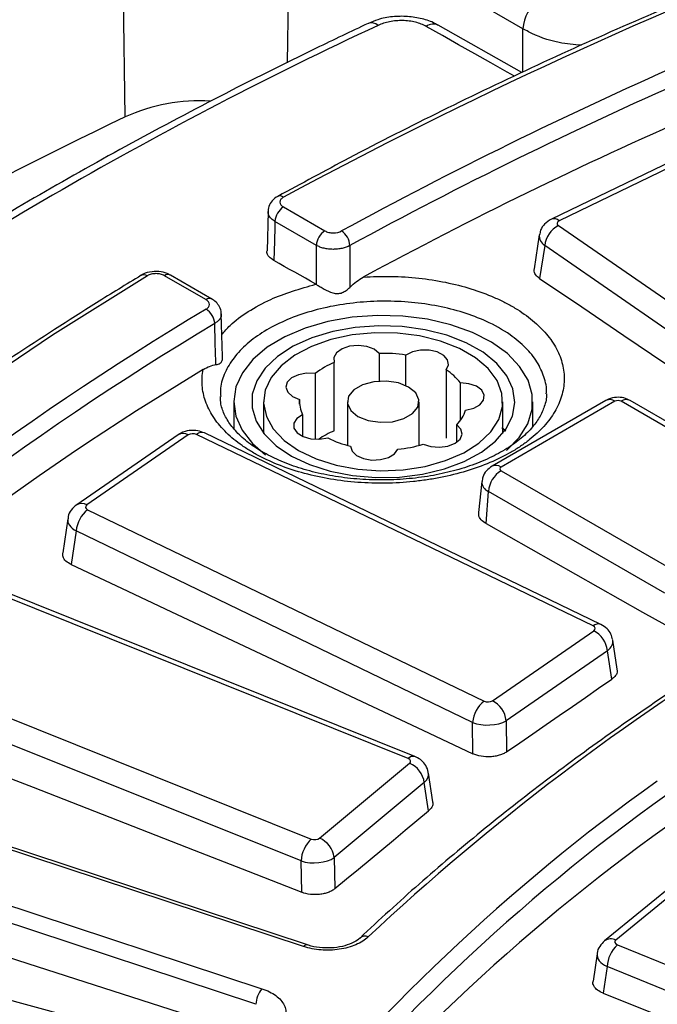
# Model space of a CAD drawing. Units: millimetres. Extents: x 8 to 415, y 1 to 291.
# Drawn here: x 231 to 236, y 170 to 179 of the extents above; entities that cross this region are included whole.
import ezdxf

# ---------------------------------------------------------------- set-up
doc = ezdxf.new("R2010")
doc.units = ezdxf.units.MM

msp = doc.modelspace()

# ---------------------------------------------------------------- linework, layer by layer
at = {"color": 7, "linetype": 'Continuous', "lineweight": 25}
for p, q in [((231.763874, 177.725605), (231.73813, 179.624329)), ((235.089998, 178.461779), (233.139681, 179.587673)), ((235.081217, 178.096204), (234.381224, 178.491817)), ((236.340229, 177.3596), (235.327223, 176.870598)), ((236.405438, 177.346996), (235.392431, 176.857994)), ((233.08721, 176.97271), (233.433457, 176.772826)), ((232.960224, 176.934637), (232.95016, 176.606691)), ((233.362758, 176.651783), (233.01651, 176.851667)), ((235.386172, 176.81749), (238.157672, 174.904109)), ((235.226438, 176.738528), (235.183597, 176.456885)), ((235.271538, 176.650348), (235.229508, 176.374031)), ((238.043039, 174.736967), (235.271538, 176.650348)), ((232.438549, 176.198478), (232.092302, 176.398362)), ((232.488545, 176.203429), (232.142298, 176.403313)), ((232.578549, 175.723089), (232.567893, 176.07995)), ((233.887616, 175.748746), (233.887616, 175.517193)), ((234.110247, 175.479765), (234.110247, 175.734265)), ((233.512181, 175.101328), (233.512181, 175.672907)), ((233.353761, 175.581453), (233.353761, 175.030464)), ((234.447037, 175.612099), (234.447037, 175.040521)), ((234.566233, 175.187651), (234.566233, 175.502588)), ((232.671567, 175.34512), (232.671567, 175.121466)), ((232.921567, 175.34512), (232.921567, 175.080573)), ((233.22239, 175.325521), (233.22239, 175.364719)), ((233.621567, 175.34512), (233.621567, 174.980011)), ((234.221567, 174.980011), (234.221567, 175.34512)), ((235.784124, 175.355658), (234.831293, 174.8056)), ((235.859118, 175.348232), (234.906287, 174.798174)), ((234.921567, 175.080573), (234.921567, 175.34512)), ((235.171567, 175.138163), (235.171567, 175.34512)), ((237.385833, 174.496516), (235.910459, 175.348232)), ((237.460827, 174.503942), (235.985453, 175.355658)), ((233.247475, 175.236197), (233.247475, 175.054766)), ((234.536772, 175.007239), (234.536772, 175.152335)), ((232.205797, 175.068546), (231.35873, 174.483749)), ((232.291018, 175.067586), (231.44395, 174.48279)), ((235.675613, 173.471247), (232.361181, 175.0712)), ((235.740821, 173.48385), (232.426389, 175.083803)), ((234.947582, 175.098997), (234.912739, 175.126712)), ((234.906287, 174.768535), (236.381661, 173.91682)), ((234.74658, 174.67818), (234.718797, 174.419377)), ((234.781024, 174.325719), (234.800624, 174.595731)), ((236.275998, 173.744016), (234.800624, 174.595731)), ((231.450209, 174.442286), (234.764641, 172.842333)), ((231.284159, 174.366538), (231.241307, 174.080407)), ((231.354354, 174.264303), (231.312323, 173.983657)), ((234.668786, 172.66435), (231.354354, 174.264303)), ((234.12997, 172.362304), (230.582379, 173.785909)), ((234.185833, 172.379032), (230.638242, 173.802638)), ((234.834804, 172.845946), (235.681872, 173.430742)), ((235.878517, 173.109123), (235.841606, 173.351781)), ((235.796505, 173.2636), (234.949437, 172.678804)), ((235.83272, 173.025518), (235.796505, 173.2636)), ((229.771815, 173.112753), (233.319407, 171.689148)), ((233.234116, 171.50651), (229.686525, 172.930115)), ((234.949437, 172.678804), (234.952668, 172.41795)), ((234.672038, 172.401762), (234.668786, 172.66435)), ((233.256194, 170.790921), (228.180267, 172.465709)), ((233.287527, 170.804232), (228.2116, 172.479019)), ((233.388736, 171.696346), (234.142439, 172.322281)), ((234.335943, 172.000599), (234.299498, 172.241196)), ((227.831198, 172.113134), (232.907125, 170.438347)), ((234.265137, 172.161238), (233.511433, 171.535303)), ((234.300921, 171.925006), (234.265137, 172.161238)), ((232.857511, 170.308005), (227.781584, 171.982792)), ((233.511433, 171.535303), (233.517869, 171.274698)), ((233.240595, 171.244172), (233.234116, 171.50651)), ((236.534951, 171.461487), (235.772334, 170.83916)), ((236.629788, 171.467753), (235.867171, 170.845426)), ((231.736147, 170.087716), (227.825342, 171.147834)), ((233.726113, 170.860903), (233.727427, 170.862195)), ((235.879068, 170.805345), (239.449062, 169.347403)), ((235.709772, 170.730587), (235.676195, 170.502445)), ((235.792769, 170.623116), (235.759938, 170.40004)), ((239.362763, 169.165174), (235.792769, 170.623116))]:
    msp.add_line(p, q, dxfattribs=at)
at = {"color": 8, "linetype": 'Continuous', "lineweight": 25}
for p, q in [((233.139681, 179.587673), (233.118564, 178.178449)), ((235.089234, 178.100039), (235.089998, 178.461779))]:
    msp.add_line(p, q, dxfattribs=at)
at = {"color": 8, "linetype": 'Continuous', "lineweight": 25, "flags": 128}
msp.add_lwpolyline([(235.01778, 178.065929), (234.957459, 178.100024), (234.822229, 178.176456), (234.687, 178.252877), (234.551772, 178.329289), (234.416545, 178.405691), (234.281319, 178.482084)], dxfattribs=at)
at = {"color": 7, "linetype": 'Continuous', "lineweight": 25, "flags": 128}
for points in [[(233.01651, 176.851667), (233.015127, 176.806462), (233.01147, 176.686968), (233.006534, 176.525649)], [(233.362642, 176.324845), (233.362642, 176.324927), (233.362698, 176.484209), (233.362741, 176.606018), (233.362758, 176.651783)], [(233.642105, 176.649837), (233.64206, 176.482271), (233.642019, 176.324865), (233.642013, 176.300792)], [(233.358449, 176.327291), (233.31446, 176.352089), (233.27047, 176.376887), (233.226481, 176.401683), (233.182492, 176.426479), (233.138502, 176.451273), (233.094513, 176.476066), (233.050524, 176.500858), (233.006534, 176.525649)], [(231.949241, 176.39738), (231.156747, 175.900705), (230.394414, 175.38854), (229.663149, 174.861493), (228.963824, 174.320193), (228.297271, 173.765284), (227.664285, 173.197427), (227.065619, 172.6173), (226.501987, 172.025592), (225.97406, 171.423008), (225.482466, 170.810267)], [(235.229508, 176.374031), (235.580815, 176.136884), (235.932115, 175.899648), (236.283409, 175.662324), (236.634697, 175.424912), (236.985979, 175.187411), (237.337255, 174.949822), (237.688524, 174.712144), (238.039787, 174.474379)], [(234.953725, 174.938081), (234.955092, 174.939239), (235.059047, 175.04591), (235.130279, 175.161188), (235.166739, 175.281759), (235.167377, 175.404152), (235.132176, 175.524846), (235.062147, 175.640371), (234.959306, 175.747401), (234.826611, 175.842859), (234.66788, 175.923997), (234.487679, 175.988483), (234.291192, 176.03446), (234.084071, 176.060605), (233.872275, 176.066168), (233.661897, 176.050987), (233.45899, 176.0155), (233.26939, 175.960728), (233.098552, 175.888245), (232.95139, 175.800137), (232.832139, 175.69894), (232.744229, 175.587564), (232.690188, 175.469213), (232.671572, 175.347292), (232.688916, 175.225309), (232.741722, 175.106772), (232.828469, 174.995092), (232.937387, 174.900237)], [(232.522841, 175.654708), (232.522136, 175.67837), (232.517526, 175.833092), (232.51262, 175.997799)], [(234.058001, 174.715007), (234.250704, 174.739196), (234.432829, 174.782861), (234.598521, 174.844597), (234.742456, 174.92242), (234.860006, 175.013829), (234.947394, 175.115886), (235.001811, 175.225311), (235.021508, 175.338587), (235.005853, 175.452072), (234.955347, 175.56212), (234.871615, 175.665194), (234.757347, 175.75798), (234.616217, 175.837496), (234.45276, 175.901187), (234.27223, 175.947005), (234.08043, 175.973479), (233.883523, 175.979756), (233.68784, 175.965636), (233.499668, 175.931572), (233.325057, 175.878658), (233.169618, 175.808597), (233.038347, 175.723639), (232.935464, 175.626515), (232.864274, 175.520346), (232.827067, 175.408546), (232.825039, 175.294707), (232.858253, 175.182489), (232.925643, 175.075497), (233.025043, 174.977172), (233.153258, 174.890672), (233.306167, 174.818779), (233.478856, 174.763803), (233.665774, 174.727511), (233.860913, 174.711069), (234.058001, 174.715007)], [(233.21446, 174.936916), (233.361059, 174.867039), (233.527916, 174.814442), (233.709001, 174.781025), (233.897769, 174.767995), (234.087397, 174.775825), (234.271031, 174.80423), (234.442035, 174.852185), (234.594227, 174.917955), (234.722108, 174.999164), (234.821055, 175.092877), (234.887493, 175.195707), (234.919019, 175.303936), (234.914495, 175.413655), (234.874083, 175.520896), (234.799246, 175.621784), (234.692686, 175.712673), (234.558257, 175.790278), (234.400816, 175.851793), (234.226053, 175.894996), (234.040286, 175.918325), (233.850228, 175.920937), (233.662748, 175.902737), (233.484622, 175.864383), (233.322289, 175.807262), (233.181615, 175.733438), (233.067685, 175.645579), (232.984617, 175.546861), (232.935412, 175.440851), (232.92185, 175.331382), (232.94442, 175.222408), (233.002306, 175.11787), (233.093417, 175.021546), (233.21446, 174.936916)], [(233.887616, 175.748746), (233.844963, 175.782826), (233.783997, 175.80583), (233.712806, 175.814707), (233.64083, 175.808278), (233.577613, 175.787397), (233.53154, 175.754834), (233.508721, 175.714905), (233.512181, 175.672907)], [(234.447037, 175.612099), (234.466599, 175.6526), (234.459743, 175.694459), (234.427377, 175.732125), (234.373794, 175.760603), (234.3061, 175.776116), (234.233272, 175.776607), (234.164968, 175.762012), (234.110247, 175.734265)], [(233.353761, 175.581453), (233.28101, 175.583451), (233.211845, 175.570277), (233.155436, 175.54368), (233.119266, 175.507186), (233.10813, 175.465635), (233.123506, 175.424537), (233.163354, 175.389342), (233.22239, 175.364719)], [(233.709435, 175.222658), (233.794781, 175.18816), (233.89542, 175.172592), (233.999212, 175.177835), (234.09364, 175.203254), (234.167312, 175.245784), (234.211344, 175.300296), (234.220425, 175.360214), (234.193459, 175.418311), (234.133699, 175.467581), (234.048352, 175.50208), (233.947713, 175.517647), (233.843921, 175.512405), (233.749494, 175.486986), (233.675821, 175.444455), (233.631789, 175.389944), (233.622708, 175.330026), (233.649674, 175.271928), (233.709435, 175.222658)], [(234.610768, 175.274412), (234.677815, 175.290835), (234.73023, 175.320028), (234.761062, 175.35812), (234.766222, 175.40006), (234.745026, 175.440286), (234.700284, 175.473462), (234.63793, 175.49519), (234.566233, 175.502588)], [(233.247475, 175.236197), (233.19941, 175.204607), (233.174127, 175.165176), (233.174978, 175.123133), (233.201851, 175.084054), (233.251182, 175.053122), (233.316428, 175.034437), (233.388937, 175.030479), (233.459094, 175.041772)], [(234.255516, 174.989969), (234.319561, 174.969947), (234.391778, 174.964492), (234.46259, 174.974326), (234.522607, 174.998146), (234.56387, 175.032793), (234.580905, 175.073673), (234.571455, 175.115363), (234.536772, 175.152335)], [(233.648794, 174.972962), (233.661609, 174.931572), (233.699247, 174.895576), (233.756717, 174.869747), (233.826397, 174.857511), (233.899047, 174.860489), (233.965032, 174.878288), (234.015601, 174.908547), (234.044049, 174.947252)], [(234.781024, 174.325719), (234.967901, 174.220245), (235.154776, 174.11475), (235.34165, 174.009234), (235.528522, 173.903697), (235.715393, 173.79814), (235.902263, 173.692562), (236.089131, 173.586963), (236.275998, 173.481344)], [(231.312323, 173.983657), (231.732305, 173.786232), (232.152282, 173.588717), (232.572254, 173.391114), (232.99222, 173.193421), (233.412182, 172.99564), (233.832139, 172.797769), (234.252091, 172.59981), (234.672038, 172.401762)], [(234.952668, 172.41795), (235.062672, 172.493926), (235.172677, 172.569894), (235.282682, 172.645853), (235.392689, 172.721803), (235.502695, 172.797745), (235.612703, 172.873678), (235.722711, 172.949602), (235.83272, 173.025518)], [(229.644994, 172.647322), (230.094459, 172.47224), (230.54392, 172.29707), (230.993377, 172.12181), (231.442829, 171.946461), (231.892277, 171.771022), (232.341721, 171.595495), (232.79116, 171.419878), (233.240595, 171.244172)], [(233.517869, 171.274698), (233.615748, 171.356017), (233.713628, 171.437327), (233.811508, 171.518628), (233.909389, 171.599921), (234.007271, 171.681205), (234.105153, 171.762481), (234.203037, 171.843748), (234.300921, 171.925006)], [(227.784239, 171.66078), (228.41744, 171.458633), (229.050641, 171.256334), (229.683842, 171.053882), (230.317043, 170.851277), (230.950245, 170.648521), (231.583446, 170.445611), (232.216647, 170.24255), (232.849849, 170.039336)], [(235.759938, 170.40004), (236.21092, 170.219972), (236.661898, 170.039813), (237.112872, 169.859564), (237.563841, 169.679224), (238.014805, 169.498793), (238.465764, 169.318271), (238.916719, 169.137659), (239.367669, 168.956956)]]:
    msp.add_lwpolyline(points, dxfattribs=at)
at = {"color": 7, "linetype": 'Continuous', "lineweight": 25}
for centre, radius, start, end in [((252.687837, 140.657384), 41.339158, 103.8855623, 118.3008156), ((247.319742, 146.785267), 36.738186, 115.6225398, 124.3720836), ((247.360073, 146.855129), 36.582402, 115.5014696, 124.4931539), ((247.407018, 146.775991), 36.394057, 115.5014696, 124.4931539), ((251.576675, 143.718429), 37.638497, 108.9627536, 118.5762529), ((251.591435, 143.695945), 37.525158, 108.9627536, 118.5762529), ((251.631889, 143.282845), 37.622482, 108.9810222, 118.3712941), ((235.397654, 178.444418), 0.308146, 122.6522619, 176.7703464), ((233.822968, 178.427078), 0.084744, 48.6037761, 108.9335031), ((248.085285, 147.930406), 33.700843, 114.9318991, 125.0627243), ((234.339731, 178.400165), 0.100611, 65.6694017, 125.4904113), ((232.392881, 176.323274), 1.53694, 86.8777919, 114.1583309), ((247.739337, 144.299047), 37.047945, 115.5444071, 122.6196979), ((233.170339, 176.842987), 0.154073, 122.6522619, 176.7703464), ((235.487491, 176.625119), 0.217422, 117.7753129, 173.3367005), ((233.516586, 176.643103), 0.154073, 122.6522619, 176.7703464), ((233.484938, 176.641496), 0.157387, 3.037764, 55.9197222), ((231.920163, 176.356942), 0.049807, 54.2807626, 117.131809), ((232.121335, 176.360087), 0.04804, 64.1283692, 127.1820892), ((245.40788, 154.404253), 25.291105, 120.8462088, 133.3829865), ((232.36193, 175.988784), 0.150959, 3.4238505, 58.7539608), ((245.441216, 154.349591), 25.214946, 120.8462088, 133.3829865), ((233.92194, 174.557828), 1.191412, 80.9060448, 91.6508661), ((233.758684, 175.062968), 0.657867, 112.0057727, 127.9888507), ((245.440948, 154.021189), 25.216853, 121.1000211, 132.9876984), ((234.202157, 175.225939), 0.457259, 37.2300183, 57.619612), ((233.467073, 175.345766), 0.245415, 175.5708097, 206.5170816), ((235.884788, 175.298687), 0.0558, 62.6096722, 117.3903278), ((234.31083, 175.372751), 0.315648, 315.7093158, 341.8475212), ((233.768243, 174.471927), 0.679496, 112.1382073, 124.7609995), ((233.852765, 175.83117), 0.882114, 243.4946573, 256.6304921), ((233.937518, 176.019416), 1.077443, 275.6743228, 287.1660135), ((235.032545, 174.572628), 0.233068, 122.8008629, 174.3110006), ((234.911911, 174.783354), 0.015851, 110.7834208, 249.2165792), ((231.60629, 174.243423), 0.2528, 128.1270655, 175.2620967), ((235.580552, 173.238372), 0.217422, 6.6632995, 62.2246871), ((247.605891, 156.115148), 20.210151, 121.1996625, 133.1023949), ((234.920722, 172.643469), 0.2528, 128.1270655, 175.2620967), ((234.733484, 172.653575), 0.217422, 6.6632995, 62.2246871), ((234.062453, 172.134078), 0.204495, 7.6323633, 66.9745803), ((245.796112, 158.743697), 16.49895, 125.508298, 141.4161621), ((245.837404, 158.679514), 16.435174, 125.508298, 141.4161621), ((245.835491, 158.42632), 16.425591, 125.5207039, 141.4314103), ((233.512255, 171.487856), 0.278764, 133.7727408, 176.1629786), ((233.30875, 171.508143), 0.204495, 7.6323633, 66.9745803), ((236.068139, 170.604257), 0.276015, 133.2358479, 176.0822827), ((233.066507, 170.303065), 0.209055, 139.6758177, 178.6458168)]:
    msp.add_arc(centre, radius, start, end, dxfattribs=at)
at = {"color": 8, "linetype": 'Continuous', "lineweight": 25}
for centre, radius, start, end in [((233.059638, 177.016451), 0.048641, 52.9994554, 112.9130153), ((235.349244, 176.809538), 0.064908, 48.2905433, 109.8402896), ((232.467926, 176.157276), 0.050602, 66.5248117, 125.4892309), ((235.8155, 175.290132), 0.07265, 53.1027165, 115.5868251), ((235.954303, 175.287845), 0.074625, 65.328643, 125.9818154), ((232.247586, 174.995075), 0.084524, 59.0800631, 119.6303017), ((232.404369, 175.02274), 0.064912, 70.1701327, 131.7083482), ((234.862674, 174.740092), 0.072633, 53.097851, 115.6365392), ((234.833456, 174.676162), 0.086874, 178.4676467, 247.7945315), ((231.40053, 174.410324), 0.084478, 59.0713659, 119.7451466), ((235.718801, 173.422787), 0.064912, 70.1701327, 131.7083482), ((234.172006, 172.323568), 0.057162, 76.0018193, 137.3393355), ((233.769288, 170.810045), 0.066873, 66.2622472, 128.7543728), ((233.282479, 170.77258), 0.032052, 80.9383668, 145.0929812), ((235.825073, 170.762084), 0.093371, 63.2005234, 124.5352368)]:
    msp.add_arc(centre, radius, start, end, dxfattribs=at)
at = {"color": 7, "linetype": 'Continuous', "lineweight": 25}
for centre, major_axis, ratio, start_param, end_param in [((235.42492, 176.835908), (0.050378, -0.000058), 0.5729868, 2.27234433, 3.83554446), ((232.329277, 175.048831), (0.050003, -0.000059), 0.5816188, 0.87953383, 2.44273396), ((231.482698, 174.464372), (0.050378, 0.000058), 0.5729868, 2.44764085, 4.01084098), ((235.643124, 173.44916), (0.050378, 0.000058), 0.5729868, 5.58923351, 7.15243364), ((234.796545, 172.864701), (0.050003, -0.000059), 0.5816188, 4.02112649, 5.58432662), ((234.796545, 172.74222), (0.199992, 0.001878), 0.50020772, 4.01473288, 5.57793301), ((234.101009, 172.338638), (0.050369, 0.000114), 0.57318793, 5.67692209, 7.24012222), ((233.347741, 171.713065), (0.050012, -0.000116), 0.58140868, 4.11141933, 5.67461946), ((233.347741, 171.590584), (0.199968, 0.003744), 0.50108774, 4.09870102, 5.66190115), ((235.908366, 170.828872), (0.05037, 0.000109), 0.57316381, 2.52720158, 4.09040171)]:
    msp.add_ellipse(centre, major_axis=major_axis, ratio=ratio, start_param=start_param, end_param=end_param, dxfattribs=at)
at = {"color": 8, "linetype": 'Continuous', "lineweight": 25}
for centre, major_axis, ratio, start_param, end_param in [((235.42492, 176.713427), (0.19882, -0.022555), 0.58123787, 3.11615965, 3.89972429), ((231.482698, 174.341891), (0.19885, -0.022269), 0.56789903, 3.12030521, 4.07601668), ((235.643124, 173.326679), (0.19882, 0.022555), 0.58123787, 5.52505367, 6.31176885), ((234.101009, 172.216157), (0.198833, 0.022433), 0.58786739, 5.61396581, 6.30009257), ((235.908366, 170.706391), (0.198887, -0.021915), 0.56190219, 3.12191087, 4.15536529)]:
    msp.add_ellipse(centre, major_axis=major_axis, ratio=ratio, start_param=start_param, end_param=end_param, dxfattribs=at)
at = {"color": 7, "linetype": 'Continuous', "lineweight": 25}
for points, knots in [([(290.974217, 165.163411), (290.972062, 165.173904), (290.928508, 165.385917), (290.814503, 165.7972), (290.629907, 166.396423), (290.410723, 166.991854), (290.161632, 167.583306), (289.881636, 168.170146), (289.5713, 168.751861), (289.230808, 169.327905), (288.860484, 169.897743), (288.460655, 170.460843), (288.031687, 171.016678), (287.573974, 171.56473), (287.087937, 172.104488), (286.574029, 172.635449), (286.032726, 173.157122), (285.464532, 173.669027), (284.869976, 174.170693), (284.24961, 174.661663), (283.604009, 175.141491), (282.933771, 175.609742), (282.239515, 176.065994), (281.52188, 176.509837), (280.781528, 176.940871), (280.019139, 177.358713), (279.23541, 177.762988), (278.431058, 178.153337), (277.606815, 178.529414), (276.763434, 178.890884), (275.901681, 179.237427), (275.02234, 179.568734), (274.126209, 179.884513), (273.214102, 180.184483), (272.286846, 180.468377), (271.345281, 180.735945), (270.390261, 180.986949), (269.422651, 181.221165), (268.443327, 181.438387), (267.453176, 181.638421), (266.453094, 181.82109), (265.443987, 181.986232), (264.426768, 182.133699), (263.402358, 182.263361), (262.371682, 182.375102), (261.335675, 182.468824), (260.295274, 182.544442), (259.25142, 182.60189), (258.205056, 182.641116), (257.157132, 182.662086), (256.108593, 182.664781), (255.06039, 182.649199), (254.01347, 182.615354), (252.968783, 182.563275), (251.927272, 182.493009), (250.88988, 182.404619), (249.857546, 182.298183), (248.831203, 182.173797), (247.811781, 182.03157), (246.800201, 181.87163), (245.797379, 181.694118), (244.804223, 181.499192), (243.82163, 181.287025), (242.85049, 181.057805), (241.891683, 180.811737), (240.946077, 180.549036), (240.014522, 180.269942), (239.097887, 179.97468), (238.196907, 179.663589), (237.312759, 179.336661), (236.551118, 179.03703), (236.088596, 178.84315), (235.909332, 178.768007)], [0, 0, 0, 0, 0.00075448, 0.0152453, 0.02974158, 0.04424409, 0.05875336, 0.07326966, 0.08779302, 0.10232327, 0.11686006, 0.13140294, 0.14595133, 0.16050464, 0.17506223, 0.18962348, 0.2041878, 0.21875462, 0.23332342, 0.24789377, 0.26246523, 0.27703747, 0.29161018, 0.30618311, 0.32075599, 0.33532865, 0.34990097, 0.36447284, 0.3790442, 0.39361498, 0.40818515, 0.42275469, 0.43732359, 0.45189185, 0.46645948, 0.4810265, 0.49559293, 0.51015881, 0.52472415, 0.539289, 0.55385339, 0.56841736, 0.58298096, 0.59754421, 0.61210717, 0.62666987, 0.64123237, 0.6557947, 0.6703569, 0.68491902, 0.69948111, 0.71404321, 0.72860534, 0.74316756, 0.75772991, 0.77229242, 0.78685515, 0.80141814, 0.81598143, 0.83054507, 0.84510909, 0.85967355, 0.87423847, 0.88880392, 0.90336991, 0.91793649, 0.93250369, 0.94707154, 0.96164007, 0.9762093, 0.99077924, 1, 1, 1, 1]), ([(242.742381, 180.803724), (242.576414, 180.760785), (242.095145, 180.636271), (241.308576, 180.417474), (240.387994, 180.14215), (239.482502, 179.850487), (238.592736, 179.543046), (237.719581, 179.220028), (236.863823, 178.881758), (236.026297, 178.528518), (235.207652, 178.160711), (234.409122, 177.778389), (233.686471, 177.411774), (233.237595, 177.168127), (233.040688, 177.061248)], [0, 0, 0, 0, 0.04654358, 0.13496602, 0.22339263, 0.31182128, 0.40025207, 0.48868505, 0.57712027, 0.66555775, 0.75399747, 0.84243939, 0.93088341, 1, 1, 1, 1]), ([(231.345595, 179.927456), (231.196181, 179.854538), (230.762958, 179.643113), (230.06158, 179.282502), (229.249011, 178.841409), (228.458515, 178.386918), (227.690877, 177.9194), (227.027386, 177.492973), (226.626005, 177.219507), (226.465159, 177.109921)], [0, 0, 0, 0, 0.0849721, 0.24637581, 0.40778901, 0.56920717, 0.73062946, 0.8920548, 1, 1, 1, 1]), ([(234.379603, 178.489945), (234.370962, 178.495623), (234.331865, 178.521311), (234.245716, 178.547946), (234.12539, 178.568514), (233.998489, 178.565302), (233.885459, 178.545731), (233.823469, 178.516901), (233.797596, 178.504868)], [0, 0, 0, 0, 0.05450634, 0.24663134, 0.44745009, 0.64908624, 0.85354138, 1, 1, 1, 1]), ([(234.281319, 178.482084), (234.268213, 178.489488), (234.253844, 178.496188), (234.223501, 178.507827), (234.207512, 178.512793), (234.173908, 178.521029), (234.156171, 178.524295), (234.120463, 178.528837), (234.102338, 178.530163), (234.065539, 178.530908), (234.046915, 178.530301), (234.010638, 178.527215), (233.992792, 178.524745), (233.957698, 178.517906), (233.940719, 178.513574), (233.908634, 178.50334), (233.893399, 178.497415), (233.879006, 178.49065)], [0, 0, 0, 0, 0.125, 0.125, 0.25, 0.25, 0.375, 0.375, 0.5, 0.5, 0.625, 0.625, 0.75, 0.75, 0.875, 0.875, 1, 1, 1, 1]), ([(233.795486, 178.507244), (233.650673, 178.438512), (233.230795, 178.239225), (232.551262, 177.898575), (231.764335, 177.481055), (230.999344, 177.049931), (230.256546, 176.605862), (229.537013, 176.149015), (228.992666, 175.782921), (228.688958, 175.568992), (228.611316, 175.514302)], [0, 0, 0, 0, 0.07662579, 0.22217312, 0.36773017, 0.51329261, 0.65885964, 0.80443022, 0.950003, 1, 1, 1, 1]), ([(233.041407, 177.060251), (233.03668, 177.058025), (233.01367, 177.04719), (232.98395, 177.015924), (232.960295, 176.973246), (232.960391, 176.945689), (232.960425, 176.935957)], [0, 0, 0, 0, 0.09834096, 0.47870526, 0.81592301, 1, 1, 1, 1]), ([(233.088911, 177.055297), (233.07921, 177.049957), (233.071535, 177.043594), (233.060926, 177.029524), (233.058092, 177.021867), (233.057768, 177.006595), (233.060301, 176.998869), (233.070249, 176.984733), (233.077732, 176.978182), (233.08721, 176.97271)], [0, 0, 0, 0, 0.25, 0.25, 0.5, 0.5, 0.75, 0.75, 1, 1, 1, 1]), ([(235.327223, 176.870598), (235.30732, 176.858251), (235.270202, 176.835223), (235.236499, 176.785989), (235.231141, 176.752445), (235.228995, 176.739014)], [0, 0, 0, 0, 0.40938689, 0.76352301, 1, 1, 1, 1]), ([(233.433457, 176.772826), (233.44265, 176.767519), (233.453441, 176.763341), (233.47723, 176.757554), (233.49007, 176.756015), (233.52861, 176.755739), (233.554308, 176.761499), (233.573131, 176.771853)], [0, 0, 0, 0, 0.25, 0.25, 0.5, 0.5, 1, 1, 1, 1]), ([(233.642105, 176.649837), (233.62328, 176.639666), (233.601038, 176.631673), (233.565238, 176.623713), (233.552702, 176.621688), (233.527297, 176.619066), (233.514523, 176.618461), (233.48883, 176.618645), (233.475805, 176.619457), (233.450649, 176.622444), (233.438411, 176.624608), (233.414621, 176.630297), (233.403152, 176.63382), (233.38188, 176.641942), (233.371951, 176.646568), (233.362758, 176.651783)], [0, 0, 0, 0, 0.25, 0.25, 0.375, 0.375, 0.5, 0.5, 0.625, 0.625, 0.75, 0.75, 0.875, 0.875, 1, 1, 1, 1]), ([(233.006534, 176.525649), (232.992477, 176.535509), (232.964363, 176.555229), (232.9469, 176.585018), (232.949759, 176.602228), (232.950498, 176.606673)], [0, 0, 0, 0, 0.42585299, 0.85171327, 1, 1, 1, 1]), ([(235.229508, 176.374031), (235.217058, 176.384564), (235.192156, 176.405633), (235.179354, 176.435817), (235.184705, 176.452431), (235.185993, 176.456433)], [0, 0, 0, 0, 0.43147937, 0.86305727, 1, 1, 1, 1]), ([(231.897452, 176.40127), (231.772428, 176.32484), (231.409895, 176.103215), (230.827492, 175.726824), (230.158591, 175.268465), (229.514443, 174.798294), (228.895271, 174.316971), (228.301765, 173.824881), (227.734443, 173.322497), (227.193892, 172.810272), (226.680451, 172.288726), (226.195235, 171.758183), (225.769179, 171.258251), (225.51493, 170.932658), (225.40309, 170.789436)], [0, 0, 0, 0, 0.04653911, 0.13495014, 0.22336474, 0.31177919, 0.40019269, 0.48860431, 0.57701297, 0.66541741, 0.75381618, 0.84220767, 0.93059009, 1, 1, 1, 1]), ([(232.14137, 176.402308), (232.137269, 176.405094), (232.115229, 176.420072), (232.062443, 176.433309), (231.98715, 176.434385), (231.928143, 176.422063), (231.903696, 176.403165), (231.899117, 176.399625)], [0, 0, 0, 0, 0.06076009, 0.32661036, 0.62053992, 0.92891893, 1, 1, 1, 1]), ([(232.092302, 176.398362), (232.082824, 176.403834), (232.071622, 176.408112), (232.047004, 176.4139), (232.033676, 176.415354), (232.007221, 176.415177), (231.993903, 176.413532), (231.969659, 176.407454), (231.958492, 176.40298), (231.949241, 176.39738)], [0, 0, 0, 0, 0.25, 0.25, 0.5, 0.5, 0.75, 0.75, 1, 1, 1, 1]), ([(233.754309, 176.386369), (233.792835, 176.389045), (233.831603, 176.390884), (233.909633, 176.392853), (233.949022, 176.392974), (234.065999, 176.390744), (234.142936, 176.385847), (234.294766, 176.3694), (234.369885, 176.357803), (234.517027, 176.327832), (234.5876, 176.309776), (234.722972, 176.267753), (234.787771, 176.243785), (234.880491, 176.203249), (234.91058, 176.18899), (234.968407, 176.159327), (234.996251, 176.143877), (235.076581, 176.095679), (235.126051, 176.060886), (235.213863, 175.988229), (235.252562, 175.950198), (235.302845, 175.890613), (235.318305, 175.870326), (235.346563, 175.828881), (235.359348, 175.807713), (235.393033, 175.744003), (235.409555, 175.700896), (235.425604, 175.635301), (235.429491, 175.61328), (235.434292, 175.56892), (235.435199, 175.546485), (235.433338, 175.479464), (235.426082, 175.43531), (235.399925, 175.348023), (235.381025, 175.304889), (235.33112, 175.219682), (235.300611, 175.178513), (235.22936, 175.099559), (235.188554, 175.061667), (235.119375, 175.007268), (235.094894, 174.989494), (235.044049, 174.955358), (235.017611, 174.938928), (234.935309, 174.891513), (234.876478, 174.862392), (234.750794, 174.809186), (234.683576, 174.785055), (234.545522, 174.743534), (234.474199, 174.725898), (234.363777, 174.704124), (234.326394, 174.697649), (234.250448, 174.686307), (234.211989, 174.681464), (234.096813, 174.669587), (234.019681, 174.665091), (233.903466, 174.663404), (233.864641, 174.663688), (233.786816, 174.665981), (233.747648, 174.668006), (233.631556, 174.676623), (233.555835, 174.685711), (233.407647, 174.710387), (233.335171, 174.725977), (233.193648, 174.763928), (233.126441, 174.785795), (232.998842, 174.835077), (232.93845, 174.862492), (232.85313, 174.907901), (232.825565, 174.923772), (232.773166, 174.9564), (232.748201, 174.973222), (232.676942, 175.025183), (232.634263, 175.06181), (232.577598, 175.119773), (232.559875, 175.139685), (232.527319, 175.18012), (232.512514, 175.200588), (232.472404, 175.262727), (232.451381, 175.305126), (232.420792, 175.391874), (232.411255, 175.436589), (232.404484, 175.525306), (232.407082, 175.569505), (232.415595, 175.613546)], [0, 0, 0, 0, 0.015625, 0.015625, 0.03125, 0.03125, 0.0625, 0.0625, 0.09375, 0.09375, 0.125, 0.125, 0.15625, 0.15625, 0.171875, 0.171875, 0.1875, 0.1875, 0.21875, 0.21875, 0.25, 0.25, 0.265625, 0.265625, 0.28125, 0.28125, 0.3125, 0.3125, 0.328125, 0.328125, 0.34375, 0.34375, 0.375, 0.375, 0.40625, 0.40625, 0.4375, 0.4375, 0.46875, 0.46875, 0.484375, 0.484375, 0.5, 0.5, 0.53125, 0.53125, 0.5625, 0.5625, 0.59375, 0.59375, 0.609375, 0.609375, 0.625, 0.625, 0.65625, 0.65625, 0.671875, 0.671875, 0.6875, 0.6875, 0.71875, 0.71875, 0.75, 0.75, 0.78125, 0.78125, 0.8125, 0.8125, 0.828125, 0.828125, 0.84375, 0.84375, 0.875, 0.875, 0.890625, 0.890625, 0.90625, 0.90625, 0.9375, 0.9375, 0.96875, 0.96875, 1, 1, 1, 1]), ([(233.642013, 176.300792), (233.659885, 176.318746), (233.678227, 176.33466), (233.715685, 176.363166), (233.734913, 176.375795), (233.754309, 176.386369)], [0, 0, 0, 0, 0.5, 0.5, 1, 1, 1, 1]), ([(233.362642, 176.324845), (233.372233, 176.319061), (233.382474, 176.312769), (233.404195, 176.299765), (233.415713, 176.293031), (233.450586, 176.273929), (233.475117, 176.261867), (233.513295, 176.251361), (233.526556, 176.249181), (233.55274, 176.249428), (233.565942, 176.251967), (233.590478, 176.261235), (233.602055, 176.267904), (233.623252, 176.283139), (233.632971, 176.291709), (233.642013, 176.300792)], [0, 0, 0, 0, 0.125, 0.125, 0.25, 0.25, 0.5, 0.5, 0.625, 0.625, 0.75, 0.75, 0.875, 0.875, 1, 1, 1, 1]), ([(232.440235, 176.117846), (232.449203, 176.123279), (232.456177, 176.129608), (232.465625, 176.143477), (232.46798, 176.150924), (232.467529, 176.173173), (232.456935, 176.187864), (232.438549, 176.198478)], [0, 0, 0, 0, 0.25, 0.25, 0.5, 0.5, 1, 1, 1, 1]), ([(232.565367, 176.079977), (232.565738, 176.087129), (232.566993, 176.111313), (232.54857, 176.149165), (232.520954, 176.183618), (232.496782, 176.196727), (232.487184, 176.201933)], [0, 0, 0, 0, 0.13890082, 0.46963076, 0.78942778, 1, 1, 1, 1]), ([(232.522841, 175.654708), (232.535674, 175.656996), (232.556752, 175.660755), (232.573147, 175.681669), (232.579971, 175.703991), (232.577502, 175.719149), (232.576882, 175.722956)], [0, 0, 0, 0, 0.39966546, 0.6563804, 0.91368923, 1, 1, 1, 1]), ([(232.415595, 175.613546), (232.433983, 175.624787), (232.452102, 175.633724), (232.487859, 175.6475), (232.505501, 175.652364), (232.522841, 175.654708)], [0, 0, 0, 0, 0.5, 0.5, 1, 1, 1, 1]), ([(232.925044, 174.91753), (232.901835, 174.931259), (232.833566, 174.971645), (232.738552, 175.045451), (232.651593, 175.137089), (232.593542, 175.231476), (232.562072, 175.314606), (232.56126, 175.366441), (232.560931, 175.387503)], [0, 0, 0, 0, 0.09809811, 0.28856349, 0.47824421, 0.6675272, 0.86490798, 1, 1, 1, 1]), ([(235.285542, 175.41035), (235.285629, 175.409667), (235.290021, 175.374923), (235.272425, 175.310051), (235.231993, 175.213934), (235.162841, 175.120472), (235.066743, 175.028168), (234.941769, 174.941098), (234.793106, 174.863512), (234.624891, 174.798144), (234.439552, 174.746806), (234.242167, 174.710579), (234.036819, 174.691334), (233.828631, 174.688831), (233.622639, 174.70386), (233.423366, 174.735558), (233.236593, 174.7832), (233.067078, 174.843816), (232.97166, 174.893337), (232.925044, 174.91753)], [0, 0, 0, 0, 0.00141597, 0.07199116, 0.13369865, 0.19260378, 0.25531246, 0.31771579, 0.37944784, 0.44148124, 0.50358997, 0.56596584, 0.62850743, 0.69102549, 0.75366501, 0.81616489, 0.87866031, 0.94072008, 1, 1, 1, 1]), ([(235.985453, 175.355658), (235.968629, 175.363496), (235.932776, 175.380198), (235.869163, 175.384401), (235.817816, 175.373415), (235.79097, 175.359266), (235.784124, 175.355658)], [0, 0, 0, 0, 0.26482623, 0.56435317, 0.88890821, 1, 1, 1, 1]), ([(232.426389, 175.083803), (232.40869, 175.090643), (232.368627, 175.106126), (232.299425, 175.106992), (232.242541, 175.091491), (232.21399, 175.073661), (232.205797, 175.068546)], [0, 0, 0, 0, 0.24682198, 0.55869342, 0.87337327, 1, 1, 1, 1]), ([(234.831293, 174.8056), (234.814587, 174.793494), (234.782113, 174.769961), (234.753641, 174.722833), (234.750345, 174.690788), (234.749051, 174.678209)], [0, 0, 0, 0, 0.39157907, 0.76115871, 1, 1, 1, 1]), ([(231.35873, 174.483749), (231.342731, 174.469933), (231.311493, 174.442955), (231.287757, 174.398716), (231.286717, 174.372456), (231.286481, 174.366487)], [0, 0, 0, 0, 0.44786849, 0.87449748, 1, 1, 1, 1]), ([(234.781024, 174.325719), (234.765938, 174.336262), (234.735766, 174.357347), (234.716727, 174.391429), (234.720513, 174.41207), (234.721795, 174.419062)], [0, 0, 0, 0, 0.39803935, 0.79607906, 1, 1, 1, 1]), ([(231.312323, 173.983657), (231.296594, 173.992738), (231.265133, 174.010901), (231.240813, 174.045838), (231.242168, 174.069493), (231.242786, 174.080283)], [0, 0, 0, 0, 0.35222291, 0.70452625, 1, 1, 1, 1]), ([(235.839955, 173.353322), (235.836138, 173.370246), (235.828309, 173.404967), (235.79324, 173.452045), (235.759281, 173.472649), (235.740821, 173.48385)], [0, 0, 0, 0, 0.30266341, 0.6209317, 1, 1, 1, 1]), ([(237.084298, 173.405835), (236.974373, 173.337656), (236.655634, 173.139961), (236.145842, 172.803245), (235.563443, 172.392136), (235.006029, 171.969453), (234.474344, 171.53576), (234.051071, 171.165305), (233.808731, 170.938341), (233.727421, 170.86219)], [0, 0, 0, 0, 0.08727925, 0.2530772, 0.41888367, 0.5846888, 0.75049, 0.91628414, 1, 1, 1, 1]), ([(235.876056, 173.108832), (235.87734, 173.100279), (235.880534, 173.07899), (235.863021, 173.049649), (235.841352, 173.032392), (235.83272, 173.025518)], [0, 0, 0, 0, 0.28773608, 0.71625544, 1, 1, 1, 1]), ([(234.298269, 172.239546), (234.298292, 172.242706), (234.298454, 172.26549), (234.279122, 172.303785), (234.244253, 172.346624), (234.210052, 172.368779), (234.189654, 172.377415), (234.185833, 172.379032)], [0, 0, 0, 0, 0.05018763, 0.36177537, 0.64651774, 0.93378869, 1, 1, 1, 1]), ([(234.952668, 172.41795), (234.944228, 172.412121), (234.934946, 172.406852), (234.914759, 172.397392), (234.903724, 172.393166), (234.880604, 172.386077), (234.868583, 172.383212), (234.843629, 172.378833), (234.830602, 172.377327), (234.791778, 172.375074), (234.765213, 172.376541), (234.715686, 172.385094), (234.692239, 172.392233), (234.672038, 172.401762)], [0, 0, 0, 0, 0.125, 0.125, 0.25, 0.25, 0.375, 0.375, 0.5, 0.5, 0.75, 0.75, 1, 1, 1, 1]), ([(234.333276, 172.000144), (234.334715, 171.995031), (234.339701, 171.977319), (234.327198, 171.95059), (234.308407, 171.932294), (234.300921, 171.925006)], [0, 0, 0, 0, 0.19622586, 0.67980051, 1, 1, 1, 1]), ([(233.517869, 171.274698), (233.51036, 171.268459), (233.501923, 171.262734), (233.483265, 171.252277), (233.472919, 171.247501), (233.450969, 171.239254), (233.439429, 171.235784), (233.41523, 171.230141), (233.402476, 171.227972), (233.364118, 171.223736), (233.337405, 171.223833), (233.286699, 171.229811), (233.262214, 171.235718), (233.240595, 171.244172)], [0, 0, 0, 0, 0.125, 0.125, 0.25, 0.25, 0.375, 0.375, 0.5, 0.5, 0.75, 0.75, 1, 1, 1, 1]), ([(233.796208, 170.87126), (233.769221, 170.845685), (233.733689, 170.823354), (233.672015, 170.797002), (233.649714, 170.789262), (233.603202, 170.776488), (233.579155, 170.77146), (233.5295, 170.764083), (233.50367, 170.761749), (233.452488, 170.760016), (233.426929, 170.760563), (233.375876, 170.764524), (233.350549, 170.767959), (233.302102, 170.777436), (233.278712, 170.783491), (233.256194, 170.790921)], [0, 0, 0, 0, 0.25, 0.25, 0.375, 0.375, 0.5, 0.5, 0.625, 0.625, 0.75, 0.75, 0.875, 0.875, 1, 1, 1, 1]), ([(233.725086, 170.861851), (233.722455, 170.858822), (233.710345, 170.844879), (233.661092, 170.81671), (233.581587, 170.790215), (233.485867, 170.776786), (233.388124, 170.780446), (233.319528, 170.792146), (233.2913, 170.803474), (233.2882, 170.804717)], [0, 0, 0, 0, 0.05052525, 0.23254588, 0.41466252, 0.60114026, 0.78952254, 0.97688664, 1, 1, 1, 1]), ([(235.772334, 170.83916), (235.758003, 170.824468), (235.729669, 170.795419), (235.710171, 170.754114), (235.71058, 170.732169), (235.710611, 170.730478)], [0, 0, 0, 0, 0.4857759, 0.96037997, 1, 1, 1, 1]), ([(235.759938, 170.40004), (235.742725, 170.408414), (235.708294, 170.425163), (235.681209, 170.460691), (235.67092, 170.487909), (235.676563, 170.501315), (235.676964, 170.502269)], [0, 0, 0, 0, 0.32554705, 0.65116538, 0.97517859, 1, 1, 1, 1]), ([(232.907125, 170.438347), (232.952162, 170.423487), (232.99182, 170.403605), (233.039171, 170.36875), (233.053194, 170.356097), (233.07661, 170.329612), (233.085988, 170.315876), (233.100146, 170.287427), (233.104907, 170.272587), (233.109334, 170.2431), (233.1091, 170.228335), (233.103666, 170.198765), (233.098423, 170.184054), (233.083365, 170.155832), (233.073531, 170.142166), (233.061293, 170.128964)], [0, 0, 0, 0, 0.25, 0.25, 0.375, 0.375, 0.5, 0.5, 0.625, 0.625, 0.75, 0.75, 0.875, 0.875, 1, 1, 1, 1])]:
    msp.add_open_spline(points, degree=3, knots=knots, dxfattribs=at)
at = {"color": 8, "linetype": 'Continuous', "lineweight": 25}
for points, knots in [([(235.580367, 178.32428), (235.516858, 178.329967), (235.353229, 178.344621), (235.192523, 178.405747), (235.104867, 178.453652), (235.089998, 178.461779)], [0, 0, 0, 0, 0.34499996, 0.88888541, 1, 1, 1, 1]), ([(233.01651, 176.851667), (233.005909, 176.858926), (232.980751, 176.876152), (232.95946, 176.905983), (232.960243, 176.927455), (232.960553, 176.935945)], [0, 0, 0, 0, 0.30570927, 0.7254688, 1, 1, 1, 1]), ([(232.573091, 175.905875), (232.594473, 175.931709), (232.651903, 176.001092), (232.790285, 176.100714), (233.017769, 176.228723), (233.227074, 176.289281), (233.358449, 176.327291)], [0, 0, 0, 0, 0.13614863, 0.36567148, 0.60185087, 1, 1, 1, 1]), ([(235.284473, 175.411156), (235.284968, 175.414478), (235.29196, 175.461389), (235.268726, 175.552232), (235.213405, 175.679096), (235.116463, 175.798199), (234.976746, 175.915232), (234.799284, 176.01509), (234.592272, 176.093394), (234.382219, 176.146634), (234.158878, 176.178456), (233.92894, 176.188835), (233.698799, 176.176573), (233.474859, 176.142923), (233.263861, 176.087961), (233.071161, 176.014075), (232.903055, 175.922606), (232.763432, 175.81681), (232.656742, 175.699134), (232.58754, 175.573382), (232.555908, 175.467894), (232.561058, 175.405865), (232.562583, 175.387499)], [0, 0, 0, 0, 0.00406747, 0.057422, 0.11077655, 0.16413085, 0.21748516, 0.28404195, 0.33739369, 0.39074541, 0.44409343, 0.49744143, 0.55078647, 0.60413149, 0.65747551, 0.71081952, 0.76416487, 0.81751022, 0.87085865, 0.92420709, 0.97755903, 1, 1, 1, 1]), ([(232.565352, 176.079977), (232.566155, 176.075997), (232.569551, 176.059171), (232.553423, 176.029007), (232.52622, 176.008202), (232.51262, 175.997799)], [0, 0, 0, 0, 0.13416375, 0.56709568, 1, 1, 1, 1])]:
    msp.add_open_spline(points, degree=3, knots=knots, dxfattribs=at)
at = {"color": 7, "linetype": 'Continuous', "lineweight": 25}
msp.add_open_spline([(233.358449, 176.327291), (233.359847, 176.326503), (233.361245, 176.325687), (233.362642, 176.324845)], degree=3, dxfattribs=at)

doc.saveas('drawing.dxf')
